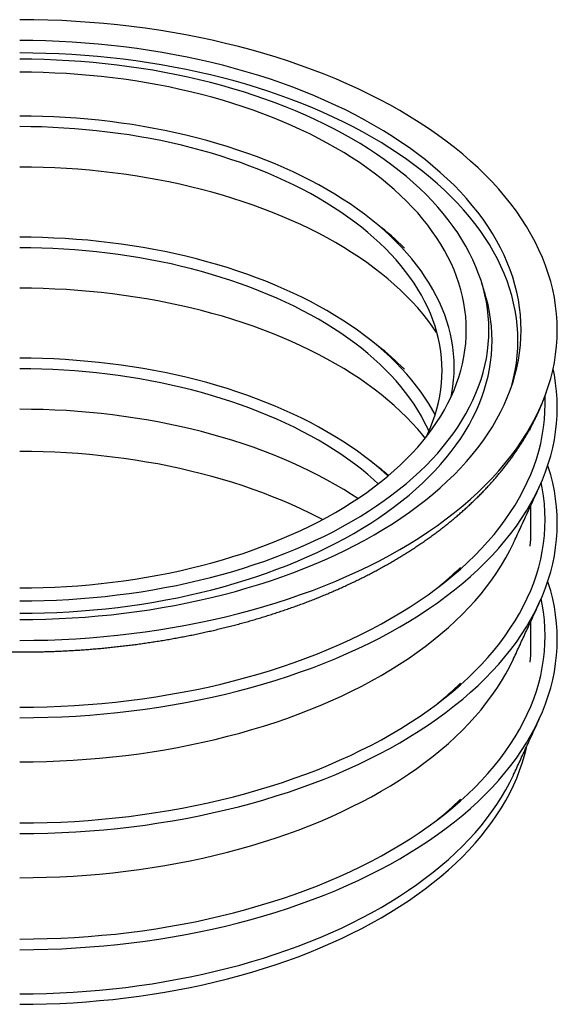
# Model space of a CAD drawing. Extents: x 0.6 to 12.6, y 0.1 to 16.4.
# Drawn here: x 10.6 to 11.6, y 11.9 to 13.7 of the extents above; entities that cross this region are included whole.
import ezdxf

# ---------------------------------------------------------------- set-up
doc = ezdxf.new("R2010")
doc.units = 0
doc.header["$MEASUREMENT"] = 0
doc.layers.get('0').update_dxf_attribs({"linetype": 'CONTINUOUS'})

msp = doc.modelspace()

# ---------------------------------------------------------------- linework, layer by layer
at = {"color": 7, "linetype": 'CONTINUOUS'}
msp.add_line((11.5336, 12.9109), (11.5339, 12.9148), dxfattribs=at)
at = {"color": 7, "linetype": 'CONTINUOUS', "flags": 128}
for points in [[(10.6061, 12.5291), (10.6317, 12.5293), (10.6572, 12.5298), (10.6827, 12.5308), (10.7082, 12.5322), (10.7336, 12.5339), (10.7589, 12.536), (10.7841, 12.5385), (10.8092, 12.5414), (10.8341, 12.5446), (10.8589, 12.5483), (10.8835, 12.5523), (10.9079, 12.5567), (10.9322, 12.5614), (10.9561, 12.5665), (10.9799, 12.572), (11.0034, 12.5778), (11.0266, 12.584), (11.0496, 12.5905), (11.0722, 12.5974), (11.0945, 12.6046), (11.1165, 12.6122), (11.1381, 12.62), (11.1594, 12.6282), (11.1802, 12.6368), (11.2007, 12.6456), (11.2208, 12.6547), (11.2405, 12.6642), (11.2597, 12.6739), (11.2785, 12.6839), (11.2968, 12.6942), (11.3146, 12.7048), (11.332, 12.7156), (11.3489, 12.7267), (11.3652, 12.7381), (11.381, 12.7497), (11.3963, 12.7615), (11.4111, 12.7736), (11.4253, 12.7858), (11.439, 12.7983), (11.452, 12.811), (11.4645, 12.8239), (11.4764, 12.837), (11.4877, 12.8502), (11.4985, 12.8636), (11.5085, 12.8772), (11.518, 12.8909), (11.5269, 12.9047), (11.5351, 12.9187), (11.5427, 12.9328), (11.5496, 12.947), (11.5559, 12.9613), (11.5616, 12.9757), (11.5665, 12.9902), (11.5709, 13.0048), (11.5745, 13.0194), (11.5775, 13.034), (11.5799, 13.0487), (11.5816, 13.0635), (11.5826, 13.0782), (11.5829, 13.093), (11.5826, 13.1077), (11.5816, 13.1225), (11.5799, 13.1372), (11.5775, 13.1519), (11.5745, 13.1666), (11.5709, 13.1812), (11.5665, 13.1957), (11.5616, 13.2102), (11.5559, 13.2246), (11.5496, 13.2389), (11.5427, 13.2531), (11.5351, 13.2672), (11.5269, 13.2812), (11.518, 13.295), (11.5085, 13.3088), (11.4985, 13.3223), (11.4877, 13.3357), (11.4764, 13.349), (11.4645, 13.362), (11.452, 13.3749), (11.439, 13.3876), (11.4253, 13.4001), (11.4111, 13.4124), (11.3963, 13.4244), (11.381, 13.4362), (11.3652, 13.4478), (11.3489, 13.4592), (11.332, 13.4703), (11.3146, 13.4811), (11.2968, 13.4917), (11.2785, 13.502), (11.2597, 13.512), (11.2405, 13.5218), (11.2208, 13.5312), (11.2007, 13.5403), (11.1802, 13.5492), (11.1594, 13.5577), (11.1381, 13.5659), (11.1165, 13.5738), (11.0945, 13.5813), (11.0722, 13.5885), (11.0496, 13.5954), (11.0266, 13.6019), (11.0034, 13.6081), (10.9799, 13.6139), (10.9561, 13.6194), (10.9322, 13.6245), (10.9079, 13.6293), (10.8835, 13.6336), (10.8589, 13.6376), (10.8341, 13.6413), (10.8092, 13.6445), (10.7841, 13.6474), (10.7589, 13.6499), (10.7336, 13.652), (10.7082, 13.6538), (10.6827, 13.6551), (10.6572, 13.6561), (10.6317, 13.6567), (10.6061, 13.6569)], [(10.6061, 12.567), (10.6299, 12.5672), (10.6538, 12.5677), (10.6776, 12.5686), (10.7013, 12.5699), (10.725, 12.5715), (10.7486, 12.5735), (10.7721, 12.5758), (10.7955, 12.5785), (10.8188, 12.5815), (10.8419, 12.5849), (10.8649, 12.5886), (10.8876, 12.5927), (10.9102, 12.5971), (10.9326, 12.6019), (10.9548, 12.607), (10.9767, 12.6125), (10.9983, 12.6182), (11.0197, 12.6243), (11.0408, 12.6307), (11.0617, 12.6374), (11.0822, 12.6445), (11.1023, 12.6518), (11.1222, 12.6595), (11.1416, 12.6674), (11.1608, 12.6757), (11.1795, 12.6842), (11.1978, 12.693), (11.2158, 12.7021), (11.2333, 12.7114), (11.2504, 12.721), (11.267, 12.7309), (11.2832, 12.741), (11.2989, 12.7514), (11.3142, 12.762), (11.3289, 12.7728), (11.3432, 12.7838), (11.357, 12.795), (11.3702, 12.8065), (11.383, 12.8181), (11.3952, 12.83), (11.4068, 12.842), (11.4179, 12.8542), (11.4285, 12.8665), (11.4385, 12.879), (11.4479, 12.8917), (11.4567, 12.9045), (11.465, 12.9174), (11.4726, 12.9304), (11.4797, 12.9436), (11.4862, 12.9568), (11.4921, 12.9702), (11.4973, 12.9836), (11.502, 12.9971), (11.506, 13.0107), (11.5094, 13.0243), (11.5122, 13.038), (11.5144, 13.0517), (11.516, 13.0654), (11.5169, 13.0792), (11.5172, 13.093), (11.5169, 13.1067), (11.516, 13.1205), (11.5144, 13.1342), (11.5122, 13.1479), (11.5094, 13.1616), (11.506, 13.1752), (11.502, 13.1888), (11.4973, 13.2023), (11.4921, 13.2158), (11.4862, 13.2291), (11.4797, 13.2424), (11.4726, 13.2555), (11.465, 13.2685), (11.4567, 13.2815), (11.4479, 13.2943), (11.4385, 13.3069), (11.4285, 13.3194), (11.4179, 13.3318), (11.4068, 13.3439), (11.3952, 13.356), (11.383, 13.3678), (11.3702, 13.3794), (11.357, 13.3909), (11.3432, 13.4021), (11.3289, 13.4132), (11.3142, 13.424), (11.2989, 13.4346), (11.2832, 13.4449), (11.267, 13.455), (11.2504, 13.4649), (11.2333, 13.4745), (11.2158, 13.4838), (11.1978, 13.4929), (11.1795, 13.5017), (11.1608, 13.5103), (11.1416, 13.5185), (11.1222, 13.5264), (11.1023, 13.5341), (11.0822, 13.5414), (11.0617, 13.5485), (11.0408, 13.5552), (11.0197, 13.5616), (10.9983, 13.5677), (10.9767, 13.5735), (10.9548, 13.5789), (10.9326, 13.584), (10.9102, 13.5888), (10.8876, 13.5932), (10.8649, 13.5973), (10.8419, 13.601), (10.8188, 13.6044), (10.7955, 13.6075), (10.7721, 13.6101), (10.7486, 13.6125), (10.725, 13.6145), (10.7013, 13.6161), (10.6776, 13.6173), (10.6538, 13.6182), (10.6299, 13.6188), (10.6061, 13.6189)], [(11.4998, 12.9907), (11.5002, 12.9921), (11.5036, 13.0056), (11.5064, 13.0192), (11.5086, 13.0328), (11.5101, 13.0465), (11.5111, 13.0601), (11.5114, 13.0738), (11.5111, 13.0875), (11.5101, 13.1012), (11.5086, 13.1148), (11.5064, 13.1285), (11.5036, 13.142), (11.5002, 13.1556), (11.4962, 13.1691), (11.4916, 13.1825), (11.4864, 13.1958), (11.4805, 13.2091), (11.4741, 13.2223), (11.4671, 13.2353), (11.4594, 13.2483), (11.4512, 13.2611), (11.4425, 13.2738), (11.4331, 13.2864), (11.4232, 13.2988), (11.4127, 13.3111), (11.4017, 13.3232), (11.3901, 13.3351), (11.378, 13.3469), (11.3653, 13.3585), (11.3522, 13.3698), (11.3385, 13.381), (11.3243, 13.392), (11.3096, 13.4027), (11.2945, 13.4132), (11.2788, 13.4235), (11.2628, 13.4336), (11.2462, 13.4434), (11.2292, 13.4529), (11.2118, 13.4622), (11.194, 13.4712), (11.1758, 13.48), (11.1572, 13.4884), (11.1382, 13.4966), (11.1188, 13.5045), (11.0991, 13.5121), (11.0791, 13.5194), (11.0587, 13.5264), (11.0381, 13.5331), (11.0171, 13.5395), (10.9958, 13.5455), (10.9743, 13.5512), (10.9525, 13.5566), (10.9305, 13.5617), (10.9083, 13.5665), (10.8858, 13.5709), (10.8632, 13.5749), (10.8404, 13.5786), (10.8174, 13.582), (10.7943, 13.585), (10.7711, 13.5877), (10.7477, 13.59), (10.7243, 13.592), (10.7007, 13.5936), (10.6771, 13.5948), (10.6535, 13.5957), (10.6298, 13.5963), (10.6061, 13.5964)], [(10.6061, 12.6008), (10.6284, 12.601), (10.6507, 12.6015), (10.673, 12.6023), (10.6952, 12.6035), (10.7174, 12.605), (10.7395, 12.6069), (10.7615, 12.609), (10.7833, 12.6116), (10.8051, 12.6144), (10.8267, 12.6176), (10.8482, 12.6211), (10.8695, 12.6249), (10.8907, 12.629), (10.9116, 12.6335), (10.9323, 12.6383), (10.9529, 12.6434), (10.9731, 12.6487), (10.9931, 12.6544), (11.0129, 12.6604), (11.0324, 12.6667), (11.0515, 12.6733), (11.0704, 12.6802), (11.089, 12.6874), (11.1072, 12.6948), (11.1251, 12.7025), (11.1426, 12.7105), (11.1598, 12.7187), (11.1766, 12.7272), (11.1929, 12.736), (11.2089, 12.745), (11.2245, 12.7542), (11.2397, 12.7636), (11.2544, 12.7733), (11.2686, 12.7832), (11.2825, 12.7934), (11.2958, 12.8037), (11.3087, 12.8142), (11.3211, 12.8249), (11.333, 12.8358), (11.3444, 12.8469), (11.3553, 12.8581), (11.3657, 12.8695), (11.3756, 12.8811), (11.3849, 12.8928), (11.3937, 12.9046), (11.402, 12.9166), (11.4097, 12.9287), (11.4169, 12.9409), (11.4235, 12.9532), (11.4296, 12.9656), (11.4351, 12.9781), (11.44, 12.9906), (11.4444, 13.0033), (11.4481, 13.016), (11.4513, 13.0287), (11.454, 13.0415), (11.456, 13.0543), (11.4575, 13.0672), (11.4583, 13.0801), (11.4586, 13.093), (11.4583, 13.1058), (11.4575, 13.1187), (11.456, 13.1316), (11.454, 13.1444), (11.4513, 13.1572), (11.4481, 13.17), (11.4444, 13.1827), (11.44, 13.1953), (11.4351, 13.2079), (11.4296, 13.2203), (11.4235, 13.2327), (11.4169, 13.2451), (11.4097, 13.2573), (11.402, 13.2693), (11.3937, 13.2813), (11.3849, 13.2931), (11.3756, 13.3048), (11.3657, 13.3164), (11.3553, 13.3278), (11.3444, 13.339), (11.333, 13.3501), (11.3211, 13.361), (11.3087, 13.3717), (11.2958, 13.3822), (11.2825, 13.3926), (11.2686, 13.4027), (11.2544, 13.4126), (11.2397, 13.4223), (11.2245, 13.4317), (11.2089, 13.441), (11.1929, 13.45), (11.1766, 13.4587), (11.1598, 13.4672), (11.1426, 13.4754), (11.1251, 13.4834), (11.1072, 13.4911), (11.089, 13.4986), (11.0704, 13.5057), (11.0515, 13.5126), (11.0324, 13.5192), (11.0129, 13.5255), (10.9931, 13.5315), (10.9731, 13.5372), (10.9529, 13.5426), (10.9323, 13.5477), (10.9116, 13.5524), (10.8907, 13.5569), (10.8695, 13.561), (10.8482, 13.5649), (10.8267, 13.5684), (10.8051, 13.5715), (10.7833, 13.5744), (10.7615, 13.5769), (10.7395, 13.5791), (10.7174, 13.5809), (10.6952, 13.5824), (10.673, 13.5836), (10.6507, 13.5844), (10.6284, 13.585), (10.6061, 13.5851)], [(10.6061, 12.6245), (10.6273, 12.6246), (10.6486, 12.6251), (10.6698, 12.6259), (10.6909, 12.627), (10.712, 12.6285), (10.733, 12.6302), (10.754, 12.6323), (10.7748, 12.6347), (10.7955, 12.6374), (10.8161, 12.6404), (10.8366, 12.6438), (10.8569, 12.6474), (10.877, 12.6514), (10.8969, 12.6556), (10.9167, 12.6601), (10.9362, 12.665), (10.9555, 12.6701), (10.9745, 12.6755), (10.9933, 12.6813), (11.0119, 12.6872), (11.0301, 12.6935), (11.0481, 12.7001), (11.0657, 12.7069), (11.0831, 12.714), (11.1001, 12.7213), (11.1168, 12.7289), (11.1331, 12.7367), (11.1491, 12.7448), (11.1647, 12.7531), (11.1799, 12.7617), (11.1948, 12.7705), (11.2092, 12.7795), (11.2232, 12.7887), (11.2368, 12.7981), (11.2499, 12.8078), (11.2626, 12.8176), (11.2749, 12.8276), (11.2867, 12.8378), (11.298, 12.8482), (11.3089, 12.8587), (11.3193, 12.8694), (11.3292, 12.8803), (11.3386, 12.8913), (11.3475, 12.9024), (11.3558, 12.9137), (11.3637, 12.9251), (11.3711, 12.9366), (11.3779, 12.9482), (11.3842, 12.9599), (11.39, 12.9717), (11.3952, 12.9836), (11.3999, 12.9956), (11.404, 13.0076), (11.4076, 13.0197), (11.4107, 13.0318), (11.4132, 13.044), (11.4151, 13.0562), (11.4165, 13.0684), (11.4173, 13.0807), (11.4176, 13.093), (11.4173, 13.1052), (11.4165, 13.1175), (11.4151, 13.1297), (11.4132, 13.1419), (11.4107, 13.1541), (11.4076, 13.1663), (11.404, 13.1783), (11.3999, 13.1904), (11.3952, 13.2023), (11.39, 13.2142), (11.3842, 13.226), (11.3779, 13.2377), (11.3711, 13.2493), (11.3637, 13.2609), (11.3558, 13.2722), (11.3475, 13.2835), (11.3386, 13.2947), (11.3292, 13.3057), (11.3193, 13.3165), (11.3089, 13.3272), (11.298, 13.3377), (11.2867, 13.3481), (11.2749, 13.3583), (11.2626, 13.3683), (11.2499, 13.3782), (11.2368, 13.3878), (11.2232, 13.3972), (11.2092, 13.4064), (11.1948, 13.4154), (11.1799, 13.4242), (11.1647, 13.4328), (11.1491, 13.4411), (11.1331, 13.4492), (11.1168, 13.457), (11.1001, 13.4646), (11.0831, 13.472), (11.0657, 13.4791), (11.0481, 13.4859), (11.0301, 13.4924), (11.0119, 13.4987), (10.9933, 13.5047), (10.9745, 13.5104), (10.9555, 13.5158), (10.9362, 13.5209), (10.9167, 13.5258), (10.8969, 13.5303), (10.877, 13.5346), (10.8569, 13.5385), (10.8366, 13.5422), (10.8161, 13.5455), (10.7955, 13.5485), (10.7748, 13.5512), (10.754, 13.5536), (10.733, 13.5557), (10.712, 13.5574), (10.6909, 13.5589), (10.6698, 13.56), (10.6486, 13.5608), (10.6273, 13.5613), (10.6061, 13.5614)], [(11.3899, 12.9716), (11.3912, 12.9783), (11.3931, 12.9902), (11.3945, 13.0021), (11.3953, 13.0141), (11.3956, 13.026), (11.3953, 13.0379), (11.3945, 13.0498), (11.3931, 13.0617), (11.3912, 13.0736), (11.3888, 13.0855), (11.3858, 13.0973), (11.3823, 13.109), (11.3783, 13.1207), (11.3737, 13.1324), (11.3687, 13.1439), (11.363, 13.1554), (11.3569, 13.1668), (11.3503, 13.1781), (11.3431, 13.1893), (11.3355, 13.2004), (11.3273, 13.2114), (11.3186, 13.2222), (11.3095, 13.2329), (11.2999, 13.2434), (11.2898, 13.2539), (11.2792, 13.2641), (11.2682, 13.2742), (11.2567, 13.2841), (11.2448, 13.2939), (11.2324, 13.3034), (11.2196, 13.3128), (11.2064, 13.322), (11.1928, 13.3309), (11.1787, 13.3397), (11.1643, 13.3482), (11.1495, 13.3566), (11.1343, 13.3647), (11.1188, 13.3725), (11.1029, 13.3802), (11.0867, 13.3875), (11.0701, 13.3947), (11.0532, 13.4016), (11.0361, 13.4082), (11.0186, 13.4146), (11.0008, 13.4207), (10.9828, 13.4265), (10.9645, 13.4321), (10.946, 13.4373), (10.9272, 13.4423), (10.9082, 13.447), (10.889, 13.4515), (10.8696, 13.4556), (10.85, 13.4594), (10.8303, 13.463), (10.8104, 13.4662), (10.7904, 13.4691), (10.7702, 13.4718), (10.75, 13.4741), (10.7296, 13.4761), (10.7091, 13.4778), (10.6886, 13.4792), (10.668, 13.4803), (10.6474, 13.4811), (10.6268, 13.4816), (10.6061, 13.4817)], [(11.3444, 12.8984), (11.3474, 12.9048), (11.3523, 12.916), (11.3568, 12.9273), (11.3607, 12.9387), (11.3641, 12.9501), (11.367, 12.9616), (11.3693, 12.9731), (11.3712, 12.9847), (11.3725, 12.9963), (11.3733, 13.0078), (11.3735, 13.0194), (11.3733, 13.031), (11.3725, 13.0426), (11.3712, 13.0542), (11.3693, 13.0657), (11.367, 13.0773), (11.3641, 13.0887), (11.3607, 13.1002), (11.3568, 13.1115), (11.3523, 13.1229), (11.3474, 13.1341), (11.3419, 13.1453), (11.336, 13.1563), (11.3295, 13.1673), (11.3226, 13.1782), (11.3151, 13.189), (11.3072, 13.1996), (11.2988, 13.2102), (11.2899, 13.2206), (11.2805, 13.2308), (11.2707, 13.241), (11.2604, 13.2509), (11.2497, 13.2607), (11.2386, 13.2704), (11.227, 13.2798), (11.2149, 13.2891), (11.2025, 13.2982), (11.1897, 13.3072), (11.1764, 13.3159), (11.1628, 13.3244), (11.1488, 13.3327), (11.1344, 13.3408), (11.1196, 13.3487), (11.1045, 13.3563), (11.0891, 13.3637), (11.0733, 13.3709), (11.0572, 13.3779), (11.0408, 13.3846), (11.0241, 13.391), (11.0071, 13.3972), (10.9898, 13.4031), (10.9723, 13.4088), (10.9545, 13.4142), (10.9365, 13.4193), (10.9182, 13.4242), (10.8998, 13.4287), (10.8811, 13.433), (10.8623, 13.4371), (10.8432, 13.4408), (10.8241, 13.4442), (10.8047, 13.4474), (10.7852, 13.4502), (10.7657, 13.4528), (10.7459, 13.455), (10.7261, 13.457), (10.7063, 13.4587), (10.6863, 13.46), (10.6663, 13.4611), (10.6463, 13.4619), (10.6262, 13.4623), (10.6061, 13.4625)], [(11.3645, 13.0873), (11.3637, 13.0884), (11.3558, 13.0998), (11.3475, 13.1111), (11.3386, 13.1222), (11.3292, 13.1332), (11.3193, 13.1441), (11.3089, 13.1548), (11.298, 13.1653), (11.2867, 13.1757), (11.2749, 13.1859), (11.2626, 13.1959), (11.2499, 13.2057), (11.2368, 13.2154), (11.2232, 13.2248), (11.2092, 13.234), (11.1948, 13.243), (11.1799, 13.2518), (11.1647, 13.2604), (11.1491, 13.2687), (11.1331, 13.2768), (11.1168, 13.2846), (11.1001, 13.2922), (11.0831, 13.2995), (11.0657, 13.3066), (11.0481, 13.3134), (11.0301, 13.32), (11.0119, 13.3262), (10.9933, 13.3322), (10.9745, 13.3379), (10.9555, 13.3434), (10.9362, 13.3485), (10.9167, 13.3533), (10.8969, 13.3579), (10.877, 13.3621), (10.8569, 13.3661), (10.8366, 13.3697), (10.8161, 13.373), (10.7955, 13.3761), (10.7748, 13.3788), (10.754, 13.3812), (10.733, 13.3832), (10.712, 13.385), (10.6909, 13.3864), (10.6698, 13.3876), (10.6486, 13.3884), (10.6273, 13.3888), (10.6061, 13.389)], [(11.3609, 12.9394), (11.3569, 12.9467), (11.3503, 12.958), (11.3431, 12.9692), (11.3355, 12.9803), (11.3273, 12.9913), (11.3186, 13.0021), (11.3095, 13.0128), (11.2999, 13.0234), (11.2898, 13.0338), (11.2792, 13.044), (11.2682, 13.0541), (11.2567, 13.064), (11.2448, 13.0738), (11.2324, 13.0833), (11.2196, 13.0927), (11.2064, 13.1019), (11.1928, 13.1109), (11.1787, 13.1196), (11.1643, 13.1282), (11.1495, 13.1365), (11.1343, 13.1446), (11.1188, 13.1525), (11.1029, 13.1601), (11.0867, 13.1675), (11.0701, 13.1746), (11.0532, 13.1815), (11.0361, 13.1881), (11.0186, 13.1945), (11.0008, 13.2006), (10.9828, 13.2064), (10.9645, 13.212), (10.946, 13.2172), (10.9272, 13.2222), (10.9082, 13.227), (10.889, 13.2314), (10.8696, 13.2355), (10.85, 13.2393), (10.8303, 13.2429), (10.8104, 13.2461), (10.7904, 13.2491), (10.7702, 13.2517), (10.75, 13.254), (10.7296, 13.256), (10.7091, 13.2577), (10.6886, 13.2591), (10.668, 13.2602), (10.6474, 13.261), (10.6268, 13.2615), (10.6061, 13.2616)], [(11.3495, 12.9094), (11.3474, 12.914), (11.3419, 12.9252), (11.336, 12.9363), (11.3295, 12.9472), (11.3226, 12.9581), (11.3151, 12.9689), (11.3072, 12.9796), (11.2988, 12.9901), (11.2899, 13.0005), (11.2805, 13.0107), (11.2707, 13.0209), (11.2604, 13.0308), (11.2497, 13.0406), (11.2386, 13.0503), (11.227, 13.0598), (11.2149, 13.0691), (11.2025, 13.0782), (11.1897, 13.0871), (11.1764, 13.0958), (11.1628, 13.1043), (11.1488, 13.1126), (11.1344, 13.1207), (11.1196, 13.1286), (11.1045, 13.1362), (11.0891, 13.1437), (11.0733, 13.1508), (11.0572, 13.1578), (11.0408, 13.1645), (11.0241, 13.1709), (11.0071, 13.1771), (10.9898, 13.183), (10.9723, 13.1887), (10.9545, 13.1941), (10.9365, 13.1992), (10.9182, 13.2041), (10.8998, 13.2087), (10.8811, 13.213), (10.8623, 13.217), (10.8432, 13.2207), (10.8241, 13.2241), (10.8047, 13.2273), (10.7852, 13.2301), (10.7657, 13.2327), (10.7459, 13.235), (10.7261, 13.2369), (10.7063, 13.2386), (10.6863, 13.24), (10.6663, 13.241), (10.6463, 13.2418), (10.6262, 13.2422), (10.6061, 13.2424)], [(11.343, 12.8967), (11.3386, 12.9021), (11.3292, 12.9131), (11.3193, 12.924), (11.3089, 12.9347), (11.298, 12.9452), (11.2867, 12.9556), (11.2749, 12.9658), (11.2626, 12.9758), (11.2499, 12.9856), (11.2368, 12.9953), (11.2232, 13.0047), (11.2092, 13.0139), (11.1948, 13.0229), (11.1799, 13.0317), (11.1647, 13.0403), (11.1491, 13.0486), (11.1331, 13.0567), (11.1168, 13.0645), (11.1001, 13.0721), (11.0831, 13.0795), (11.0657, 13.0865), (11.0481, 13.0933), (11.0301, 13.0999), (11.0119, 13.1062), (10.9933, 13.1122), (10.9745, 13.1179), (10.9555, 13.1233), (10.9362, 13.1284), (10.9167, 13.1333), (10.8969, 13.1378), (10.877, 13.1421), (10.8569, 13.146), (10.8366, 13.1496), (10.8161, 13.153), (10.7955, 13.156), (10.7748, 13.1587), (10.754, 13.1611), (10.733, 13.1632), (10.712, 13.1649), (10.6909, 13.1664), (10.6698, 13.1675), (10.6486, 13.1683), (10.6273, 13.1688), (10.6061, 13.1689)], [(10.6061, 12.5783), (10.6286, 12.5785), (10.651, 12.579), (10.6734, 12.5798), (10.6958, 12.581), (10.7181, 12.5825), (10.7404, 12.5844), (10.7625, 12.5866), (10.7846, 12.5891), (10.8065, 12.592), (10.8283, 12.5952), (10.8499, 12.5987), (10.8714, 12.6025), (10.8926, 12.6067), (10.9137, 12.6112), (10.9346, 12.616), (10.9552, 12.6211), (10.9756, 12.6266), (10.9958, 12.6323), (11.0157, 12.6383), (11.0353, 12.6447), (11.0546, 12.6513), (11.0736, 12.6582), (11.0923, 12.6654), (11.1106, 12.6729), (11.1287, 12.6807), (11.1463, 12.6887), (11.1636, 12.697), (11.1805, 12.7056), (11.197, 12.7144), (11.2131, 12.7234), (11.2288, 12.7327), (11.244, 12.7422), (11.2588, 12.752), (11.2732, 12.762), (11.2871, 12.7722), (11.3006, 12.7826), (11.3135, 12.7931), (11.326, 12.8039), (11.338, 12.8149), (11.3495, 12.8261), (11.3605, 12.8374), (11.3709, 12.8489), (11.3809, 12.8605), (11.3903, 12.8723), (11.3992, 12.8842), (11.4075, 12.8962), (11.4153, 12.9084), (11.4225, 12.9207), (11.4291, 12.9331), (11.4352, 12.9456), (11.4408, 12.9581), (11.4457, 12.9708), (11.4501, 12.9835), (11.4539, 12.9963), (11.4571, 13.0091), (11.4598, 13.022), (11.4618, 13.0349), (11.4633, 13.0479), (11.4642, 13.0609), (11.4645, 13.0738), (11.4642, 13.0868), (11.4633, 13.0998), (11.4618, 13.1127), (11.4598, 13.1256), (11.4571, 13.1385), (11.4539, 13.1513), (11.451, 13.1614)], [(11.2752, 12.8279), (11.2682, 12.8342), (11.2567, 12.8442), (11.2448, 12.8539), (11.2324, 12.8635), (11.2196, 12.8728), (11.2064, 12.882), (11.1928, 12.891), (11.1787, 12.8997), (11.1643, 12.9083), (11.1495, 12.9166), (11.1343, 12.9247), (11.1188, 12.9326), (11.1029, 12.9402), (11.0867, 12.9476), (11.0701, 12.9547), (11.0532, 12.9616), (11.0361, 12.9682), (11.0186, 12.9746), (11.0008, 12.9807), (10.9828, 12.9865), (10.9645, 12.9921), (10.946, 12.9974), (10.9272, 13.0024), (10.9082, 13.0071), (10.889, 13.0115), (10.8696, 13.0156), (10.85, 13.0195), (10.8303, 13.023), (10.8104, 13.0262), (10.7904, 13.0292), (10.7702, 13.0318), (10.75, 13.0341), (10.7296, 13.0361), (10.7091, 13.0379), (10.6886, 13.0393), (10.668, 13.0404), (10.6474, 13.0411), (10.6268, 13.0416), (10.6061, 13.0418)], [(10.6061, 12.3886), (10.6317, 12.3887), (10.6572, 12.3893), (10.6827, 12.3903), (10.7082, 12.3916), (10.7336, 12.3934), (10.7589, 12.3955), (10.7841, 12.398), (10.8092, 12.4009), (10.8341, 12.4041), (10.8589, 12.4078), (10.8835, 12.4118), (10.9079, 12.4162), (10.9322, 12.4209), (10.9561, 12.426), (10.9799, 12.4315), (11.0034, 12.4373), (11.0266, 12.4435), (11.0496, 12.45), (11.0722, 12.4569), (11.0945, 12.4641), (11.1165, 12.4717), (11.1381, 12.4795), (11.1594, 12.4877), (11.1802, 12.4963), (11.2007, 12.5051), (11.2208, 12.5142), (11.2405, 12.5237), (11.2597, 12.5334), (11.2785, 12.5434), (11.2968, 12.5537), (11.3146, 12.5643), (11.332, 12.5751), (11.3489, 12.5862), (11.3652, 12.5976), (11.381, 12.6092), (11.3963, 12.621), (11.4111, 12.6331), (11.4253, 12.6453), (11.439, 12.6578), (11.452, 12.6705), (11.4645, 12.6834), (11.4764, 12.6965), (11.4877, 12.7097), (11.4985, 12.7231), (11.5085, 12.7367), (11.518, 12.7504), (11.5269, 12.7642), (11.5351, 12.7782), (11.5427, 12.7923), (11.5496, 12.8065), (11.5559, 12.8208), (11.5616, 12.8352), (11.5665, 12.8497), (11.5709, 12.8642), (11.5745, 12.8789), (11.5775, 12.8935), (11.5799, 12.9082), (11.5816, 12.9229), (11.5826, 12.9377), (11.5829, 12.9525), (11.5826, 12.9672), (11.5816, 12.982), (11.5799, 12.9967), (11.5775, 13.0114), (11.5753, 13.0227)], [(11.2576, 12.8136), (11.2497, 12.8208), (11.2386, 12.8304), (11.227, 12.8399), (11.2149, 12.8492), (11.2025, 12.8583), (11.1897, 12.8672), (11.1764, 12.8759), (11.1628, 12.8844), (11.1488, 12.8927), (11.1344, 12.9008), (11.1196, 12.9087), (11.1045, 12.9164), (11.0891, 12.9238), (11.0733, 12.9309), (11.0572, 12.9379), (11.0408, 12.9446), (11.0241, 12.951), (11.0071, 12.9572), (10.9898, 12.9631), (10.9723, 12.9688), (10.9545, 12.9742), (10.9365, 12.9793), (10.9182, 12.9842), (10.8998, 12.9888), (10.8811, 12.9931), (10.8623, 12.9971), (10.8432, 13.0008), (10.8241, 13.0043), (10.8047, 13.0074), (10.7852, 13.0103), (10.7657, 13.0128), (10.7459, 13.0151), (10.7261, 13.017), (10.7063, 13.0187), (10.6863, 13.0201), (10.6663, 13.0211), (10.6463, 13.0219), (10.6262, 13.0223), (10.6061, 13.0225)], [(10.6061, 12.4078), (10.6311, 12.408), (10.6561, 12.4086), (10.681, 12.4095), (10.7059, 12.4108), (10.7307, 12.4125), (10.7555, 12.4146), (10.7801, 12.417), (10.8046, 12.4199), (10.829, 12.423), (10.8532, 12.4266), (10.8773, 12.4305), (10.9011, 12.4348), (10.9248, 12.4394), (10.9483, 12.4444), (10.9715, 12.4498), (10.9944, 12.4555), (11.0171, 12.4615), (11.0396, 12.4679), (11.0617, 12.4746), (11.0835, 12.4817), (11.105, 12.489), (11.1261, 12.4967), (11.1469, 12.5048), (11.1673, 12.5131), (11.1873, 12.5217), (11.207, 12.5306), (11.2262, 12.5399), (11.245, 12.5494), (11.2633, 12.5592), (11.2812, 12.5693), (11.2987, 12.5796), (11.3156, 12.5902), (11.3321, 12.601), (11.3481, 12.6121), (11.3636, 12.6235), (11.3785, 12.635), (11.393, 12.6468), (11.4068, 12.6588), (11.4202, 12.671), (11.433, 12.6834), (11.4452, 12.696), (11.4568, 12.7088), (11.4679, 12.7217), (11.4783, 12.7348), (11.4882, 12.7481), (11.4975, 12.7615), (11.5061, 12.775), (11.5141, 12.7887), (11.5216, 12.8025), (11.5283, 12.8163), (11.5345, 12.8303), (11.54, 12.8444), (11.5449, 12.8586), (11.5491, 12.8728), (11.5527, 12.8871), (11.5556, 12.9014), (11.5579, 12.9158), (11.5596, 12.9302), (11.5605, 12.9446), (11.5609, 12.959), (11.5606, 12.9729)], [(11.2203, 12.7868), (11.2092, 12.794), (11.1948, 12.803), (11.1799, 12.8118), (11.1647, 12.8204), (11.1491, 12.8287), (11.1331, 12.8368), (11.1168, 12.8446), (11.1001, 12.8522), (11.0831, 12.8596), (11.0657, 12.8666), (11.0481, 12.8735), (11.0301, 12.88), (11.0119, 12.8863), (10.9933, 12.8923), (10.9745, 12.898), (10.9555, 12.9034), (10.9362, 12.9085), (10.9167, 12.9134), (10.8969, 12.9179), (10.877, 12.9222), (10.8569, 12.9261), (10.8366, 12.9297), (10.8161, 12.9331), (10.7955, 12.9361), (10.7748, 12.9388), (10.754, 12.9412), (10.733, 12.9433), (10.712, 12.945), (10.6909, 12.9465), (10.6698, 12.9476), (10.6486, 12.9484), (10.6273, 12.9489), (10.6061, 12.949)], [(11.1561, 12.7485), (11.1491, 12.7522), (11.1331, 12.7602), (11.1168, 12.7681), (11.1001, 12.7757), (11.0831, 12.783), (11.0657, 12.7901), (11.0481, 12.7969), (11.0301, 12.8035), (11.0119, 12.8097), (10.9933, 12.8157), (10.9745, 12.8214), (10.9555, 12.8269), (10.9362, 12.832), (10.9167, 12.8368), (10.8969, 12.8414), (10.877, 12.8456), (10.8569, 12.8496), (10.8366, 12.8532), (10.8161, 12.8565), (10.7955, 12.8595), (10.7748, 12.8623), (10.754, 12.8646), (10.733, 12.8667), (10.712, 12.8685), (10.6909, 12.8699), (10.6698, 12.871), (10.6486, 12.8718), (10.6273, 12.8723), (10.6061, 12.8725)], [(10.6061, 12.178), (10.6317, 12.1782), (10.6572, 12.1788), (10.6827, 12.1798), (10.7082, 12.1811), (10.7336, 12.1829), (10.7589, 12.185), (10.7841, 12.1875), (10.8092, 12.1904), (10.8341, 12.1936), (10.8589, 12.1973), (10.8835, 12.2013), (10.9079, 12.2056), (10.9322, 12.2104), (10.9561, 12.2155), (10.9799, 12.221), (11.0034, 12.2268), (11.0266, 12.233), (11.0496, 12.2395), (11.0722, 12.2464), (11.0945, 12.2536), (11.1165, 12.2611), (11.1381, 12.269), (11.1594, 12.2772), (11.1802, 12.2857), (11.2007, 12.2946), (11.2208, 12.3037), (11.2405, 12.3131), (11.2597, 12.3229), (11.2785, 12.3329), (11.2968, 12.3432), (11.3146, 12.3538), (11.332, 12.3646), (11.3489, 12.3757), (11.3652, 12.3871), (11.381, 12.3987), (11.3963, 12.4105), (11.4111, 12.4225), (11.4253, 12.4348), (11.439, 12.4473), (11.452, 12.46), (11.4645, 12.4729), (11.4764, 12.4859), (11.4877, 12.4992), (11.4985, 12.5126), (11.5085, 12.5261), (11.518, 12.5399), (11.5269, 12.5537), (11.5351, 12.5677), (11.5427, 12.5818), (11.5496, 12.596), (11.5559, 12.6103), (11.5616, 12.6247), (11.5665, 12.6392), (11.5709, 12.6537), (11.5745, 12.6683), (11.5775, 12.683), (11.5799, 12.6977), (11.5816, 12.7124), (11.5826, 12.7272), (11.5829, 12.7419), (11.5826, 12.7567), (11.5816, 12.7715), (11.5799, 12.7862), (11.5775, 12.8009), (11.5745, 12.8155), (11.5709, 12.8302), (11.5665, 12.8447), (11.5657, 12.8472)], [(10.6061, 12.1973), (10.6311, 12.1975), (10.6561, 12.1981), (10.681, 12.199), (10.7059, 12.2003), (10.7307, 12.202), (10.7555, 12.2041), (10.7801, 12.2065), (10.8046, 12.2093), (10.829, 12.2125), (10.8532, 12.2161), (10.8773, 12.22), (10.9011, 12.2243), (10.9248, 12.2289), (10.9483, 12.2339), (10.9715, 12.2393), (10.9944, 12.245), (11.0171, 12.251), (11.0396, 12.2574), (11.0617, 12.2641), (11.0835, 12.2711), (11.105, 12.2785), (11.1261, 12.2862), (11.1469, 12.2942), (11.1673, 12.3026), (11.1873, 12.3112), (11.207, 12.3201), (11.2262, 12.3294), (11.245, 12.3389), (11.2633, 12.3487), (11.2812, 12.3587), (11.2987, 12.3691), (11.3156, 12.3797), (11.3321, 12.3905), (11.3481, 12.4016), (11.3636, 12.4129), (11.3785, 12.4245), (11.393, 12.4363), (11.4068, 12.4483), (11.4202, 12.4605), (11.433, 12.4729), (11.4452, 12.4855), (11.4568, 12.4983), (11.4679, 12.5112), (11.4783, 12.5243), (11.4882, 12.5376), (11.4975, 12.551), (11.5061, 12.5645), (11.5141, 12.5782), (11.5216, 12.5919), (11.5283, 12.6058), (11.5345, 12.6198), (11.54, 12.6339), (11.5449, 12.648), (11.5491, 12.6623), (11.5527, 12.6765), (11.5556, 12.6909), (11.5579, 12.7052), (11.5596, 12.7196), (11.5605, 12.7341), (11.5609, 12.7485), (11.5605, 12.7629), (11.5596, 12.7773), (11.5579, 12.7917), (11.5556, 12.8061), (11.5537, 12.8157)], [(11.5336, 12.7004), (11.5345, 12.7133), (11.5348, 12.7273)], [(10.6061, 12.3084), (10.6304, 12.3086), (10.6547, 12.3092), (10.679, 12.3101), (10.7032, 12.3114), (10.7273, 12.313), (10.7514, 12.315), (10.7753, 12.3174), (10.7992, 12.3201), (10.8229, 12.3232), (10.8465, 12.3267), (10.8699, 12.3305), (10.8931, 12.3347), (10.9161, 12.3392), (10.9389, 12.344), (10.9615, 12.3492), (10.9838, 12.3548), (11.0059, 12.3606), (11.0277, 12.3669), (11.0492, 12.3734), (11.0704, 12.3802), (11.0913, 12.3874), (11.1119, 12.3949), (11.1321, 12.4027), (11.152, 12.4108), (11.1715, 12.4192), (11.1906, 12.4279), (11.2092, 12.4369), (11.2275, 12.4461), (11.2454, 12.4557), (11.2628, 12.4655), (11.2798, 12.4755), (11.2963, 12.4858), (11.3123, 12.4964), (11.3278, 12.5072), (11.3429, 12.5182), (11.3574, 12.5294), (11.3715, 12.5409), (11.385, 12.5526), (11.3979, 12.5644), (11.4104, 12.5765), (11.4223, 12.5887), (11.4336, 12.6012), (11.4443, 12.6137), (11.4545, 12.6265), (11.4641, 12.6394), (11.4731, 12.6524), (11.4815, 12.6656), (11.4894, 12.6789), (11.4966, 12.6923), (11.5032, 12.7058), (11.5035, 12.7066)], [(10.6061, 11.9671), (10.6317, 11.9673), (10.6572, 11.9679), (10.6827, 11.9689), (10.7082, 11.9702), (10.7336, 11.972), (10.7589, 11.9741), (10.7841, 11.9766), (10.8092, 11.9795), (10.8341, 11.9827), (10.8589, 11.9864), (10.8835, 11.9904), (10.9079, 11.9947), (10.9322, 11.9995), (10.9561, 12.0046), (10.9799, 12.0101), (11.0034, 12.0159), (11.0266, 12.0221), (11.0496, 12.0286), (11.0722, 12.0355), (11.0945, 12.0427), (11.1165, 12.0502), (11.1381, 12.0581), (11.1594, 12.0663), (11.1802, 12.0748), (11.2007, 12.0837), (11.2208, 12.0928), (11.2405, 12.1023), (11.2597, 12.112), (11.2785, 12.122), (11.2968, 12.1323), (11.3146, 12.1429), (11.332, 12.1537), (11.3489, 12.1648), (11.3652, 12.1762), (11.381, 12.1878), (11.3963, 12.1996), (11.4111, 12.2117), (11.4253, 12.2239), (11.439, 12.2364), (11.452, 12.2491), (11.4645, 12.262), (11.4764, 12.275), (11.4877, 12.2883), (11.4985, 12.3017), (11.5085, 12.3153), (11.518, 12.329), (11.5269, 12.3428), (11.5351, 12.3568), (11.5427, 12.3709), (11.5496, 12.3851), (11.5559, 12.3994), (11.5616, 12.4138), (11.5665, 12.4283), (11.5709, 12.4428), (11.5745, 12.4574), (11.5775, 12.4721), (11.5799, 12.4868), (11.5816, 12.5015), (11.5826, 12.5163), (11.5829, 12.531), (11.5826, 12.5458), (11.5816, 12.5606), (11.5799, 12.5753), (11.5775, 12.59), (11.5745, 12.6047), (11.5709, 12.6193), (11.5665, 12.6338), (11.5657, 12.6365)], [(10.6061, 11.9864), (10.6311, 11.9866), (10.6561, 11.9872), (10.681, 11.9881), (10.7059, 11.9894), (10.7307, 11.9911), (10.7555, 11.9932), (10.7801, 11.9956), (10.8046, 11.9985), (10.829, 12.0016), (10.8532, 12.0052), (10.8773, 12.0091), (10.9011, 12.0134), (10.9248, 12.018), (10.9483, 12.023), (10.9715, 12.0284), (10.9944, 12.0341), (11.0171, 12.0401), (11.0396, 12.0465), (11.0617, 12.0532), (11.0835, 12.0603), (11.105, 12.0676), (11.1261, 12.0753), (11.1469, 12.0833), (11.1673, 12.0917), (11.1873, 12.1003), (11.207, 12.1092), (11.2262, 12.1185), (11.245, 12.128), (11.2633, 12.1378), (11.2812, 12.1478), (11.2987, 12.1582), (11.3156, 12.1688), (11.3321, 12.1796), (11.3481, 12.1907), (11.3636, 12.2021), (11.3785, 12.2136), (11.393, 12.2254), (11.4068, 12.2374), (11.4202, 12.2496), (11.433, 12.262), (11.4452, 12.2746), (11.4568, 12.2874), (11.4679, 12.3003), (11.4783, 12.3134), (11.4882, 12.3267), (11.4975, 12.3401), (11.5061, 12.3536), (11.5141, 12.3673), (11.5216, 12.381), (11.5283, 12.3949), (11.5345, 12.4089), (11.54, 12.423), (11.5449, 12.4371), (11.5491, 12.4514), (11.5527, 12.4656), (11.5556, 12.48), (11.5579, 12.4943), (11.5596, 12.5087), (11.5605, 12.5232), (11.5609, 12.5376), (11.5605, 12.552), (11.5596, 12.5664), (11.5579, 12.5808), (11.5556, 12.5952), (11.5537, 12.6051)], [(11.5336, 12.4895), (11.5345, 12.5024), (11.5348, 12.5164)], [(10.6061, 12.0979), (10.6304, 12.0981), (10.6547, 12.0986), (10.679, 12.0996), (10.7032, 12.1008), (10.7273, 12.1025), (10.7514, 12.1045), (10.7753, 12.1069), (10.7992, 12.1096), (10.8229, 12.1127), (10.8465, 12.1162), (10.8699, 12.12), (10.8931, 12.1241), (10.9161, 12.1287), (10.9389, 12.1335), (10.9615, 12.1387), (10.9838, 12.1443), (11.0059, 12.1501), (11.0277, 12.1563), (11.0492, 12.1629), (11.0704, 12.1697), (11.0913, 12.1769), (11.1119, 12.1844), (11.1321, 12.1922), (11.152, 12.2003), (11.1715, 12.2087), (11.1906, 12.2174), (11.2092, 12.2264), (11.2275, 12.2356), (11.2454, 12.2451), (11.2628, 12.2549), (11.2798, 12.265), (11.2963, 12.2753), (11.3123, 12.2858), (11.3278, 12.2966), (11.3429, 12.3077), (11.3574, 12.3189), (11.3715, 12.3304), (11.385, 12.342), (11.3979, 12.3539), (11.4104, 12.366), (11.4223, 12.3782), (11.4336, 12.3906), (11.4443, 12.4032), (11.4545, 12.416), (11.4641, 12.4289), (11.4731, 12.4419), (11.4815, 12.4551), (11.4894, 12.4684), (11.4966, 12.4818), (11.5032, 12.4953), (11.5035, 12.4961)], [(10.6061, 11.8679), (10.6304, 11.8681), (10.6547, 11.8686), (10.679, 11.8695), (10.7032, 11.8708), (10.7273, 11.8725), (10.7514, 11.8745), (10.7753, 11.8769), (10.7992, 11.8796), (10.8229, 11.8827), (10.8465, 11.8861), (10.8699, 11.89), (10.8931, 11.8941), (10.9161, 11.8986), (10.9389, 11.9035), (10.9615, 11.9087), (10.9838, 11.9142), (11.0059, 11.9201), (11.0277, 11.9263), (11.0492, 11.9328), (11.0704, 11.9397), (11.0913, 11.9469), (11.1119, 11.9544), (11.1321, 11.9622), (11.152, 11.9703), (11.1715, 11.9787), (11.1906, 11.9874), (11.2092, 11.9963), (11.2275, 12.0056), (11.2454, 12.0151), (11.2628, 12.0249), (11.2798, 12.035), (11.2963, 12.0453), (11.3123, 12.0558), (11.3278, 12.0666), (11.3429, 12.0776), (11.3574, 12.0889), (11.3715, 12.1003), (11.385, 12.112), (11.3979, 12.1239), (11.4104, 12.1359), (11.4223, 12.1482), (11.4336, 12.1606), (11.4443, 12.1732), (11.4545, 12.1859), (11.4641, 12.1988), (11.4731, 12.2119), (11.4815, 12.225), (11.4894, 12.2383), (11.4966, 12.2517), (11.5032, 12.2652), (11.5091, 12.2788), (11.5145, 12.2925), (11.5193, 12.3063), (11.5234, 12.3201), (11.5269, 12.334), (11.5276, 12.3374)], [(10.6061, 11.887), (10.6304, 11.8872), (10.6547, 11.8877), (10.679, 11.8887), (10.7032, 11.8899), (10.7273, 11.8916), (10.7514, 11.8936), (10.7753, 11.896), (10.7992, 11.8987), (10.8229, 11.9018), (10.8465, 11.9053), (10.8699, 11.9091), (10.8931, 11.9133), (10.9161, 11.9178), (10.9389, 11.9226), (10.9615, 11.9278), (10.9838, 11.9334), (11.0059, 11.9392), (11.0277, 11.9454), (11.0492, 11.952), (11.0704, 11.9588), (11.0913, 11.966), (11.1119, 11.9735), (11.1321, 11.9813), (11.152, 11.9894), (11.1715, 11.9978), (11.1906, 12.0065), (11.2092, 12.0155), (11.2275, 12.0247), (11.2454, 12.0342), (11.2628, 12.044), (11.2798, 12.0541), (11.2963, 12.0644), (11.3123, 12.075), (11.3278, 12.0857), (11.3429, 12.0968), (11.3574, 12.108), (11.3715, 12.1195), (11.385, 12.1311), (11.3979, 12.143), (11.4104, 12.1551), (11.4223, 12.1673), (11.4336, 12.1797), (11.4443, 12.1923), (11.4545, 12.2051), (11.4641, 12.218), (11.4731, 12.231), (11.4815, 12.2442), (11.4894, 12.2575), (11.4966, 12.2709), (11.5032, 12.2844), (11.5035, 12.2852)]]:
    msp.add_lwpolyline(points, dxfattribs=at)
at = {"color": 7, "linetype": 'CONTINUOUS'}
for centre, radius, start, end in [((10.9181, 12.851), 0.5501, 45.3005, 52.0035), ((10.9181, 12.6309), 0.5501, 45.3005, 52.0035), ((10.8999, 12.3889), 0.5788, 49.4557, 51.9392), ((10.9716, 13.1115), 0.626, 308.9818, 314.0683), ((10.9716, 12.901), 0.626, 308.9818, 314.0683), ((10.9716, 12.6901), 0.626, 308.9818, 314.0683)]:
    msp.add_arc(centre, radius, start, end, dxfattribs=at)
for points in [[(11.2567, 13.2845), (11.2416, 13.2963)], [(11.451, 13.1614), (11.4452, 13.18)], [(11.2567, 13.0644), (11.2416, 13.0763)], [(11.5638, 12.982), (11.5638, 12.9821)], [(11.2567, 12.8446), (11.2416, 12.8564)], [(11.5035, 12.7066), (11.55, 12.8074)], [(11.5348, 12.7273), (11.5348, 12.7744)], [(11.5035, 12.4961), (11.55, 12.5968)], [(11.5348, 12.5164), (11.5348, 12.5639)], [(11.5035, 12.2852), (11.55, 12.3859)]]:
    msp.add_open_spline(points, degree=1, dxfattribs=at)
msp.add_open_spline([(9.6484, 12.9821), (9.6487, 12.9812), (9.6498, 12.978), (9.6517, 12.9726), (9.6543, 12.9659), (9.6571, 12.9591), (9.6599, 12.9524), (9.6629, 12.9457), (9.6659, 12.939), (9.6692, 12.9323), (9.6725, 12.9257), (9.676, 12.9191), (9.6795, 12.9125), (9.6832, 12.9059), (9.6871, 12.8993), (9.691, 12.8928), (9.6951, 12.8863), (9.6993, 12.8798), (9.7036, 12.8734), (9.708, 12.867), (9.7126, 12.8606), (9.7173, 12.8543), (9.7221, 12.848), (9.727, 12.8417), (9.732, 12.8355), (9.7371, 12.8293), (9.7424, 12.8231), (9.7478, 12.817), (9.7533, 12.8109), (9.7589, 12.8049), (9.7646, 12.7989), (9.7704, 12.7929), (9.7764, 12.787), (9.7824, 12.7811), (9.7886, 12.7753), (9.7949, 12.7696), (9.8013, 12.7638), (9.8077, 12.7582), (9.8143, 12.7525), (9.821, 12.747), (9.8278, 12.7415), (9.8347, 12.736), (9.8417, 12.7306), (9.8488, 12.7252), (9.856, 12.7199), (9.8633, 12.7147), (9.8707, 12.7095), (9.8781, 12.7043), (9.8857, 12.6993), (9.8934, 12.6942), (9.9011, 12.6893), (9.909, 12.6844), (9.9169, 12.6795), (9.9247, 12.6749), (9.9313, 12.671), (9.938, 12.6672), (9.9449, 12.6633), (9.9532, 12.6587), (9.9616, 12.6542), (9.9701, 12.6497), (9.9786, 12.6454), (9.9873, 12.641), (9.996, 12.6368), (10.0047, 12.6326), (10.0136, 12.6285), (10.0225, 12.6244), (10.0315, 12.6204), (10.0406, 12.6165), (10.0497, 12.6126), (10.0589, 12.6088), (10.0681, 12.6051), (10.0775, 12.6014), (10.0869, 12.5978), (10.0963, 12.5943), (10.1058, 12.5908), (10.1154, 12.5874), (10.125, 12.5841), (10.1347, 12.5808), (10.1445, 12.5776), (10.1543, 12.5745), (10.1642, 12.5714), (10.1741, 12.5685), (10.184, 12.5655), (10.1941, 12.5627), (10.2041, 12.5599), (10.2142, 12.5572), (10.2244, 12.5546), (10.2346, 12.552), (10.2449, 12.5495), (10.2552, 12.5471), (10.2655, 12.5447), (10.2759, 12.5425), (10.2863, 12.5403), (10.2967, 12.5381), (10.3072, 12.5361), (10.3178, 12.5341), (10.3283, 12.5321), (10.3389, 12.5303), (10.3495, 12.5285), (10.3602, 12.5268), (10.3709, 12.5252), (10.3816, 12.5236), (10.3923, 12.5221), (10.4031, 12.5207), (10.4139, 12.5194), (10.4247, 12.5181), (10.4355, 12.5169), (10.4464, 12.5158), (10.4573, 12.5148), (10.4682, 12.5138), (10.4791, 12.5129), (10.49, 12.5121), (10.5009, 12.5114), (10.5119, 12.5107), (10.5229, 12.5101), (10.5338, 12.5096), (10.5448, 12.5091), (10.5558, 12.5087), (10.5668, 12.5084), (10.5778, 12.5082), (10.5888, 12.508), (10.5998, 12.508), (10.6108, 12.508), (10.6218, 12.508), (10.6328, 12.5082), (10.6438, 12.5084), (10.6548, 12.5087), (10.6658, 12.509), (10.6768, 12.5095), (10.6877, 12.51), (10.6987, 12.5106), (10.7096, 12.5112), (10.7206, 12.512), (10.7315, 12.5128), (10.7424, 12.5137), (10.7533, 12.5146), (10.7642, 12.5157), (10.775, 12.5168), (10.7859, 12.518), (10.7967, 12.5192), (10.8075, 12.5205), (10.8183, 12.5219), (10.829, 12.5234), (10.8397, 12.525), (10.8504, 12.5266), (10.8611, 12.5283), (10.8717, 12.53), (10.8823, 12.5319), (10.8929, 12.5338), (10.9034, 12.5358), (10.9139, 12.5378), (10.9244, 12.5399), (10.9348, 12.5421), (10.9452, 12.5444), (10.9555, 12.5467), (10.9658, 12.5492), (10.9761, 12.5516), (10.9863, 12.5542), (10.9964, 12.5568), (11.0066, 12.5595), (11.0166, 12.5623), (11.0267, 12.5651), (11.0366, 12.568), (11.0466, 12.571), (11.0564, 12.574), (11.0662, 12.5771), (11.076, 12.5803), (11.0857, 12.5836), (11.0953, 12.5869), (11.1049, 12.5903), (11.1145, 12.5937), (11.1239, 12.5973), (11.1333, 12.6009), (11.1427, 12.6045), (11.1519, 12.6082), (11.1612, 12.612), (11.1703, 12.6159), (11.1794, 12.6198), (11.1884, 12.6238), (11.1973, 12.6279), (11.2062, 12.632), (11.2149, 12.6362), (11.2237, 12.6404), (11.2323, 12.6447), (11.2409, 12.6491), (11.2493, 12.6535), (11.2577, 12.658), (11.2661, 12.6626), (11.2743, 12.6672), (11.2825, 12.6719), (11.2905, 12.6767), (11.2985, 12.6815), (11.3064, 12.6864), (11.3142, 12.6913), (11.322, 12.6963), (11.3296, 12.7013), (11.3371, 12.7064), (11.3446, 12.7116), (11.3519, 12.7168), (11.3592, 12.7221), (11.3664, 12.7275), (11.3734, 12.7328), (11.3804, 12.7383), (11.3873, 12.7438), (11.394, 12.7493), (11.4007, 12.755), (11.4073, 12.7606), (11.4137, 12.7663), (11.4201, 12.7721), (11.4263, 12.7779), (11.4324, 12.7837), (11.4385, 12.7896), (11.4444, 12.7956), (11.4502, 12.8016), (11.4559, 12.8076), (11.4615, 12.8137), (11.4669, 12.8198), (11.4723, 12.826), (11.4775, 12.8322), (11.4826, 12.8385), (11.4876, 12.8448), (11.4925, 12.8511), (11.4973, 12.8574), (11.5019, 12.8638), (11.5064, 12.8703), (11.5108, 12.8767), (11.5151, 12.8832), (11.5192, 12.8897), (11.5233, 12.8963), (11.5272, 12.9028), (11.531, 12.9094), (11.5346, 12.9161), (11.5382, 12.9227), (11.5416, 12.9294), (11.5449, 12.9361), (11.548, 12.9428), (11.5511, 12.9496), (11.554, 12.9563), (11.5567, 12.9631), (11.5594, 12.9699), (11.5616, 12.9757), (11.5629, 12.9794), (11.5633, 12.9807)], degree=3, knots=[0, 0, 0, 0, 0.001559, 0.005527, 0.009504, 0.013488, 0.017481, 0.021482, 0.025492, 0.029511, 0.033539, 0.037576, 0.041622, 0.045677, 0.049742, 0.053815, 0.057897, 0.061989, 0.066089, 0.070198, 0.074315, 0.078441, 0.082574, 0.086716, 0.090865, 0.095022, 0.099186, 0.103356, 0.107533, 0.111717, 0.115906, 0.120101, 0.124302, 0.128507, 0.132717, 0.136932, 0.14115, 0.145373, 0.149599, 0.153828, 0.15806, 0.162295, 0.166532, 0.170772, 0.175013, 0.179256, 0.183501, 0.187747, 0.191993, 0.196241, 0.20049, 0.204738, 0.208988, 0.213237, 0.217156, 0.219421, 0.223671, 0.22792, 0.232168, 0.236416, 0.240664, 0.244911, 0.249157, 0.253402, 0.257647, 0.261891, 0.266133, 0.270375, 0.274616, 0.278855, 0.283094, 0.287331, 0.291568, 0.295803, 0.300037, 0.30427, 0.308502, 0.312732, 0.316962, 0.32119, 0.325417, 0.329643, 0.333868, 0.338092, 0.342314, 0.346536, 0.350757, 0.354976, 0.359194, 0.363412, 0.367628, 0.371844, 0.376058, 0.380272, 0.384485, 0.388697, 0.392908, 0.397118, 0.401328, 0.405537, 0.409745, 0.413952, 0.418159, 0.422365, 0.426571, 0.430776, 0.43498, 0.439184, 0.443387, 0.44759, 0.451793, 0.455995, 0.460197, 0.464399, 0.4686, 0.472801, 0.477002, 0.481203, 0.485403, 0.489604, 0.493804, 0.498004, 0.502204, 0.506405, 0.510605, 0.514805, 0.519006, 0.523206, 0.527407, 0.531608, 0.535809, 0.54001, 0.544212, 0.548414, 0.552617, 0.556819, 0.561023, 0.565226, 0.56943, 0.573635, 0.57784, 0.582046, 0.586252, 0.590459, 0.594667, 0.598875, 0.603084, 0.607294, 0.611505, 0.615716, 0.619928, 0.624142, 0.628356, 0.632571, 0.636787, 0.641004, 0.645222, 0.649441, 0.653661, 0.657882, 0.662104, 0.666327, 0.670552, 0.674778, 0.679004, 0.683232, 0.687462, 0.691692, 0.695924, 0.700156, 0.70439, 0.708626, 0.712862, 0.7171, 0.721339, 0.725579, 0.72982, 0.734063, 0.738306, 0.742551, 0.746797, 0.751043, 0.755291, 0.75954, 0.763789, 0.76804, 0.772291, 0.776543, 0.780795, 0.785048, 0.789301, 0.793554, 0.797808, 0.802061, 0.806315, 0.810568, 0.81482, 0.819072, 0.823323, 0.827573, 0.831821, 0.836069, 0.840314, 0.844558, 0.848799, 0.853038, 0.857274, 0.861507, 0.865736, 0.869962, 0.874185, 0.878403, 0.882616, 0.886825, 0.891028, 0.895226, 0.899418, 0.903604, 0.907784, 0.911957, 0.916123, 0.920282, 0.924433, 0.928576, 0.932711, 0.936838, 0.940957, 0.945066, 0.949167, 0.953259, 0.957342, 0.961416, 0.965481, 0.969536, 0.973582, 0.977619, 0.981646, 0.985665, 0.989674, 0.993675, 0.997667, 1, 1, 1, 1], dxfattribs=at)

doc.saveas('drawing.dxf')
